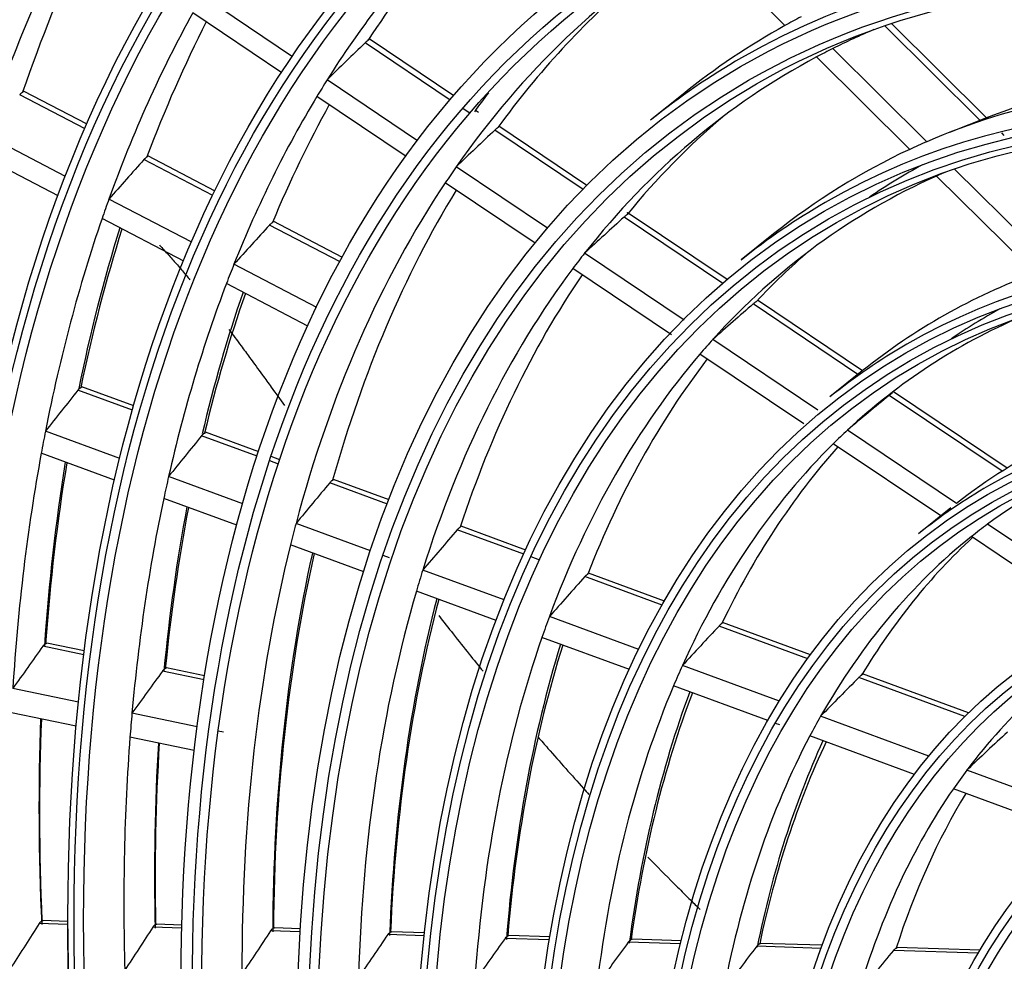
# Model space of a CAD drawing. Units: inches. Extents: x 94 to 9501, y 101 to 750.
# Drawn here: x 282 to 285, y 333 to 335 of the extents above; entities that cross this region are included whole.
import ezdxf

# ---------------------------------------------------------------- set-up
doc = ezdxf.new("R2010")
doc.units = ezdxf.units.IN
doc.header["$MEASUREMENT"] = 0
doc.layers.add('LG-Product', color=3, linetype='Continuous')

# ---------------------------------------------------------------- blocks, each defined once
blk = doc.blocks.new('ODU')
at = {"layer": 'LG-Product'}
for p, q in [((4238.44865, 5214.54658), (4233.7614, 5219.19107)), ((4212.47719, 5212.90828), (4207.71346, 5216.11122)), ((4211.91216, 5212.0593), (4207.21046, 5215.22053)), ((4249.08848, 5209.67784), (4244.06888, 5214.65165)), ((4248.75999, 5209.54999), (4243.72653, 5214.53753)), ((4220.79042, 5210.62212), (4216.30014, 5213.64121)), ((4216.46021, 5213.77845), (4216.50548, 5213.83158)), ((4220.9811, 5210.84472), (4216.5084, 5213.85198)), ((4245.93785, 5208.42661), (4240.98047, 5213.33878)), ((4245.03387, 5208.02143), (4240.11719, 5212.89326)), ((4219.07062, 5208.47512), (4214.29616, 5211.68527)), ((4201.63554, 5209.34447), (4198.27689, 5211.09417)), ((4233.07473, 5210.93603), (4231.36676, 5209.56585)), ((4201.5284, 5209.09797), (4198.07609, 5210.89646)), ((4218.46478, 5207.65358), (4213.76052, 5210.81654)), ((4221.83772, 5209.91796), (4221.46413, 5210.16914)), ((4222.27939, 5209.9718), (4222.12182, 5210.07774)), ((4249.17458, 5209.71122), (4247.13397, 5208.91717)), ((4227.7994, 5205.90957), (4223.14712, 5209.03757)), ((4223.30817, 5209.17416), (4223.3425, 5209.20685)), ((4228.00722, 5206.12063), (4223.35996, 5209.24526)), ((4250.02106, 5208.75376), (4249.8864, 5208.88719)), ((4200.50196, 5206.5929), (4196.25558, 5208.80505)), ((4200.11357, 5205.56902), (4195.91842, 5207.75449)), ((4208.27369, 5205.584), (4204.63197, 5207.48116)), ((4208.39066, 5205.82538), (4204.82998, 5207.68032)), ((4225.93049, 5203.86281), (4221.10798, 5207.10528)), ((4252.60662, 5201.81868), (4247.39243, 5206.9853)), ((4225.27413, 5203.07524), (4220.5327, 5206.26319)), ((4251.63633, 5201.4792), (4246.45416, 5206.6141)), ((4207.15405, 5203.12748), (4202.7864, 5205.40281)), ((4206.73085, 5202.12174), (4202.42121, 5204.36685)), ((4215.10797, 5202.32599), (4211.45365, 5204.22971)), ((4235.16717, 5200.95577), (4229.96398, 5204.45419)), ((4235.39708, 5201.15199), (4230.18229, 5204.6582)), ((4214.97951, 5202.09059), (4211.2582, 5204.02922)), ((4237.8532, 5203.55891), (4236.14523, 5202.18872)), ((4233.13129, 5199.02128), (4227.88332, 5202.54981)), ((4213.75117, 5199.69069), (4209.38348, 5201.96605)), ((4232.46591, 5198.23978), (4227.26104, 5201.73932)), ((4213.28758, 5198.706), (4208.98558, 5200.94713)), ((4242.54174, 5196.3482), (4237.00419, 5200.07143)), ((4242.30379, 5196.15739), (4236.77927, 5199.87186)), ((4240.19095, 5194.27465), (4234.64862, 5198.00109)), ((4239.45538, 5193.54034), (4233.96945, 5197.22885)), ((4242.52999, 5196.33875), (4240.82202, 5194.96856)), ((4201.29836, 5195.46125), (4201.3587, 5195.49872)), ((4204.09647, 5194.49237), (4201.35571, 5195.49982)), ((4204.03093, 5194.26175), (4201.14767, 5195.32159)), ((4249.90574, 5191.04614), (4243.9518, 5195.04934)), ((4250.17626, 5191.21506), (4244.18535, 5195.24311)), ((4203.35864, 5191.71609), (4199.43351, 5193.1589)), ((4210.61288, 5191.84233), (4207.67497, 5192.92226)), ((4207.82647, 5193.06162), (4207.88423, 5193.10005)), ((4210.68757, 5192.06958), (4207.88103, 5193.10122)), ((4247.50655, 5189.35593), (4241.75612, 5193.2223)), ((4246.67101, 5188.68883), (4241.00263, 5192.50003)), ((4203.08496, 5190.5719), (4199.21238, 5191.9954)), ((4211.80934, 5191.65724), (4211.34863, 5191.82659)), ((4211.734, 5191.43022), (4211.27309, 5191.59965)), ((4209.84555, 5189.3316), (4205.93209, 5190.77013)), ((4217.47575, 5189.31965), (4214.43446, 5190.43758)), ((4214.58692, 5190.57659), (4214.64147, 5190.6162)), ((4217.56171, 5189.54276), (4214.63802, 5190.61746)), ((4209.53258, 5188.20186), (4205.67874, 5189.61847)), ((4247.20679, 5189.11858), (4245.49882, 5187.7484)), ((4216.59019, 5186.85239), (4212.65687, 5188.29821)), ((4221.31779, 5188.10243), (4221.36839, 5188.14349)), ((4224.77671, 5186.89064), (4221.36469, 5188.14485)), ((4255.20994, 5184.17648), (4249.14199, 5188.25633)), ((4224.67587, 5186.673), (4221.16421, 5187.96383)), ((4254.24942, 5183.59341), (4248.28871, 5187.60116)), ((4216.22869, 5185.74048), (4212.36439, 5187.16093)), ((4217.58883, 5186.4853), (4217.25277, 5186.60883)), ((4225.51524, 5186.36446), (4225.06064, 5186.53157)), ((4223.6385, 5184.26154), (4219.34563, 5185.83953)), ((4231.9802, 5183.98805), (4227.89241, 5185.49065)), ((4228.04731, 5185.62877), (4228.09299, 5185.67163)), ((4232.1002, 5184.19865), (4228.08899, 5185.6731)), ((4223.21523, 5183.17234), (4219.00675, 5184.71931)), ((4230.74878, 5181.64792), (4226.02448, 5183.38449)), ((4239.66159, 5181.16449), (4234.97329, 5182.88784)), ((4235.12985, 5183.02534), (4235.16882, 5183.07067)), ((4239.80834, 5181.36526), (4235.16449, 5183.07226)), ((4199.44183, 5181.95549), (4199.50788, 5181.97988)), ((4201.48287, 5181.57165), (4199.50683, 5181.9801)), ((4230.24736, 5180.58744), (4225.62944, 5182.28491)), ((4201.4572, 5181.36912), (4199.29509, 5181.81603)), ((4238.16283, 5178.92263), (4233.04115, 5180.80528)), ((4207.80227, 5180.05759), (4205.61177, 5180.51037)), ((4205.7593, 5180.64967), (4205.82356, 5180.67443)), ((4207.83482, 5180.25871), (4205.82273, 5180.6746)), ((4242.50935, 5180.31275), (4242.53885, 5180.36156)), ((4248.139, 5178.30305), (4242.53886, 5180.36156)), ((4247.95111, 5178.1174), (4242.35062, 5180.17605)), ((4201.17453, 5178.87332), (4197.71216, 5179.58899)), ((4237.55581, 5177.90097), (4232.57274, 5179.73267)), ((4201.05525, 5177.61168), (4197.63888, 5178.31784)), ((4207.43989, 5177.57827), (4204.00106, 5178.28907)), ((4238.17543, 5177.67321), (4237.95824, 5177.75304)), ((4246.05003, 5176.02343), (4240.33265, 5178.12504)), ((4208.83821, 5177.28924), (4208.55448, 5177.34788)), ((4207.28309, 5176.32438), (4203.89659, 5177.02437)), ((4245.28864, 5175.05851), (4239.76572, 5177.08865)), ((4254.5686, 5172.89214), (4248.04796, 5175.28902)), ((4253.691, 5171.96994), (4247.33902, 5174.30482)), ((4199.24902, 5167.33408), (4199.30895, 5167.35129)), ((4200.5939, 5167.31067), (4199.30578, 5167.3514)), ((4200.59471, 5167.1485), (4199.10592, 5167.19557)), ((4206.62493, 5166.95783), (4205.10391, 5167.00593)), ((4205.24775, 5167.14441), (4205.3067, 5167.16165)), ((4206.62913, 5167.11984), (4205.30347, 5167.16176)), ((4212.87211, 5166.76031), (4211.31525, 5166.80953)), ((4211.45999, 5166.94798), (4211.51771, 5166.96527)), ((4212.88212, 5166.92213), (4211.51443, 5166.96538)), ((4217.64503, 5166.75242), (4217.70127, 5166.76976)), ((4219.42965, 5166.71511), (4217.69792, 5166.76986)), ((4219.41223, 5166.55352), (4217.49927, 5166.614)), ((4226.02647, 5166.34439), (4223.68187, 5166.41852)), ((4223.82884, 5166.5569), (4223.88321, 5166.57429)), ((4226.0534, 5166.50568), (4223.87982, 5166.5744)), ((4230.33705, 5166.35112), (4230.38886, 5166.36859)), ((4232.98953, 5166.28637), (4230.38546, 5166.3687)), ((4232.94948, 5166.12549), (4230.18854, 5166.21279)), ((4240.36085, 5165.89116), (4236.96764, 5165.99845)), ((4237.11813, 5166.13671), (4237.16635, 5166.1543)), ((4240.42049, 5166.05141), (4237.16299, 5166.15441)), ((4248.65468, 5165.62892), (4244.17078, 5165.77069)), ((4244.32402, 5165.90888), (4244.3667, 5165.92663)), ((4248.74893, 5165.78808), (4244.36352, 5165.92674))]:
    blk.add_line(p, q, dxfattribs=at)
for centre, major_axis in [((4292.66678, 5114.43653), (103.99073, -180.11722)), ((4292.66678, 5114.43653), (-103.57177, 179.39157)), ((4292.89906, 5114.57063), (103.38572, -179.06932)), ((4292.66678, 5114.43653), (99.67823, -172.64776)), ((4292.66678, 5114.43653), (-99.25927, 171.9221)), ((4292.89906, 5114.57063), (99.07322, -171.59985)), ((4292.66678, 5114.43653), (95.36573, -165.17829)), ((4292.66678, 5114.43653), (-94.94677, 164.45263)), ((4292.89906, 5114.57063), (94.76072, -164.13038)), ((4292.66678, 5114.43653), (90.95948, -157.54644)), ((4292.66678, 5114.43653), (-90.72802, 157.14554)), ((4292.89906, 5114.57063), (90.54197, -156.82329)), ((4292.66678, 5114.43653), (86.64698, -150.07697)), ((4292.66678, 5114.43653), (-86.41552, 149.67607)), ((4292.89906, 5114.57063), (86.22947, -149.35382)), ((4292.66678, 5114.43653), (82.33448, -142.6075)), ((4292.66678, 5114.43653), (-82.10302, 142.2066)), ((4292.89906, 5114.57063), (81.91697, -141.88435)), ((4292.66678, 5114.43653), (78.02198, -135.13803)), ((4292.66678, 5114.43653), (-77.79052, 134.73714)), ((4292.89906, 5114.57063), (77.60447, -134.41488)), ((4292.66678, 5114.43653), (73.70948, -127.66856)), ((4292.66678, 5114.43653), (-73.47802, 127.26767)), ((4292.89906, 5114.57063), (73.29197, -126.94542)), ((4292.66678, 5114.43653), (69.39698, -120.19909)), ((4292.66678, 5114.43653), (-69.16552, 119.7982)), ((4292.89906, 5114.57063), (68.97947, -119.47595)), ((4292.66678, 5114.43653), (65.08448, -112.72962)), ((4292.66678, 5114.43653), (-64.85302, 112.32873)), ((4292.89906, 5114.57063), (64.66697, -112.00648)), ((4292.66678, 5114.43653), (60.86573, -105.42253)), ((4292.66678, 5114.43653), (-60.44677, 104.69688)), ((4292.89906, 5114.57063), (60.26072, -104.37463)), ((4292.66678, 5114.43653), (56.55323, -97.95306)), ((4292.66678, 5114.43653), (-56.13427, 97.22741)), ((4292.89906, 5114.57063), (55.94822, -96.90516)), ((4292.66678, 5114.43653), (52.14698, -90.32122)), ((4292.66678, 5114.43653), (-51.91552, 89.92032)), ((4292.89906, 5114.57063), (51.72947, -89.59807)), ((4292.66678, 5114.43653), (47.83448, -82.85175)), ((4292.66678, 5114.43653), (-47.60302, 82.45085)), ((4292.89906, 5114.57063), (47.41697, -82.1286)), ((4292.66678, 5114.43653), (43.52198, -75.38228)), ((4292.66678, 5114.43653), (-43.29052, 74.98138)), ((4292.89906, 5114.57063), (43.10447, -74.65913)), ((4292.66678, 5114.43653), (39.20948, -67.91281)), ((4292.66678, 5114.43653), (-38.97802, 67.51191)), ((4292.89906, 5114.57063), (38.79197, -67.18966)), ((4292.66678, 5114.43653), (34.89698, -60.44334)), ((4292.66678, 5114.43653), (-34.66552, 60.04244)), ((4292.89906, 5114.57063), (34.47947, -59.72019)), ((4292.66678, 5114.43653), (30.58448, -52.97387)), ((4292.66678, 5114.43653), (-30.35302, 52.57298)), ((4292.89906, 5114.57063), (30.16697, -52.25072))]:
    blk.add_ellipse(centre, major_axis=major_axis, ratio=0.57735027, dxfattribs=at)
for centre, major_axis, ratio, start_param, end_param in [((4292.89906, 5114.57063), (-104.17678, 180.43948), 0.57735027, 3.92699084, 6.28318531), ((4292.89906, 5114.57063), (-99.86428, 172.97001), 0.57735027, 3.92699082, 6.28318531), ((4292.89906, 5114.57063), (-95.55178, 165.50054), 0.57735027, 3.92699081, 6.28318531), ((4292.89906, 5114.57063), (-91.14553, 157.86869), 0.57735027, 3.92699082, 6.28318531), ((4292.89906, 5114.57063), (-86.83303, 150.39922), 0.57735027, 3.92699081, 6.28318531), ((4292.89906, 5114.57063), (-82.52053, 142.92975), 0.57735027, 3.9269908, 6.28318531), ((4292.89906, 5114.57063), (-78.20803, 135.46028), 0.57735027, 3.92699084, 6.28318531), ((4292.89906, 5114.57063), (-73.89553, 127.99081), 0.57735027, 3.92699082, 6.28318531), ((4292.89906, 5114.57063), (-69.58303, 120.52134), 0.57735027, 3.92699081, 6.28318531), ((4292.89906, 5114.57063), (-65.27053, 113.05187), 0.57735027, 3.92699079, 6.28318531), ((4292.89906, 5114.57063), (-61.05178, 105.74479), 0.57735027, 3.92699081, 6.28318531), ((4292.89906, 5114.57063), (-56.73928, 98.27532), 0.57735027, 3.92699079, 6.28318531), ((4294.78811, 5115.66127), (-73.125, 126.65622), 0.57735027, 0.35693503, 0.47690899), ((4296.67715, 5116.75192), (-73.29197, 126.94542), 0.57735027, 0.37857424, 0.46718718), ((4294.78811, 5115.66127), (-64.5, 111.71728), 0.57735027, 0.17732585, 0.29559354), ((4296.67715, 5116.75192), (-64.66697, 112.00648), 0.57735027, 0.20485417, 0.28447443), ((4294.78811, 5115.66127), (-60.09375, 104.08543), 0.57735027, 0.015648, 0.26369959), ((4292.89906, 5114.57063), (-52.33303, 90.64347), 0.57735027, 3.9269908, 6.28318531), ((4296.67715, 5116.75192), (-60.26072, 104.37463), 0.57735027, 0.10413111, 0.25167865), ((4294.78811, 5115.66127), (-68.8125, 119.18675), 0.57735027, 0.3342212, 0.45340796), ((4296.67715, 5116.75192), (-68.97947, 119.47595), 0.57735027, 0.35745211, 0.44303855), ((4294.78811, 5115.66127), (56.90625, -98.56452), 0.57735027, 3.11698177, 3.13168139), ((4294.78811, 5115.66127), (56.90625, -98.56452), 0.57735027, 3.13168139, 3.23009662), ((4294.78811, 5115.66127), (-55.78125, 96.61596), 0.57735027, 6.21153538, 6.24840194), ((4266.52332, 5119.41888), (164.18628, 180.50965), 0.41661896, 1.42309912, 1.43467135), ((4294.78811, 5115.66127), (-55.78125, 96.61596), 0.57735027, 6.24840194, 6.26347312), ((4294.78811, 5115.66127), (-55.78125, 96.61596), 0.57735027, 6.26347312, 6.51020132), ((4292.89906, 5114.57063), (-56.73928, 98.27532), 0.57735027, 0, 0.08855365), ((4296.67715, 5116.75192), (52.33303, -90.64347), 0.57735027, 2.86698582, 3.05656222), ((4294.78811, 5115.66127), (-64.5, 111.71728), 0.57735027, 0.29559354, 0.30822554), ((4294.78811, 5115.66127), (52.5, -90.93267), 0.57735027, 2.82877223, 3.07428702), ((4296.67715, 5116.75192), (61.05178, -105.74479), 0.57735027, 3.38289313, 3.3995468), ((4294.78811, 5115.66127), (-64.5, 111.71728), 0.57735027, 0.30822554, 0.42649323), ((4296.67715, 5116.75192), (-64.66697, 112.00648), 0.57735027, 0.33331438, 0.41537413), ((4296.67715, 5116.75192), (-55.94822, 96.90516), 0.57735027, 0.10532962, 0.2139358), ((4263.93398, 5116.42764), (151.90991, 167.01175), 0.41661111, 1.38788481, 1.40048996), ((4292.89906, 5114.57063), (-48.02053, 83.174), 0.57735027, 3.92699078, 6.28318531), ((4294.78811, 5115.66127), (52.5, -90.93267), 0.57735027, 3.07428702, 3.09057162), ((4294.78811, 5115.66127), (52.5, -90.93267), 0.57735027, 3.09057162, 3.23009305), ((4266.38597, 5123.9443), (165.68461, 200.51422), 0.38940188, 1.47429875, 1.48502244), ((4294.78811, 5115.66127), (-60.09375, 104.08543), 0.57735027, 0.26369959, 0.27744739), ((4296.90943, 5116.88602), (51.91552, -89.92032), 0.57735027, 3.127778, 3.18246545), ((4294.78811, 5115.66127), (-51.5625, 89.30887), 0.57735027, 6.21291402, 6.22238145), ((4294.78811, 5115.66127), (-60.09375, 104.08543), 0.57735027, 0.27744739, 0.52549898), ((4294.78811, 5115.66127), (-51.5625, 89.30887), 0.57735027, 6.22238145, 6.46750831), ((4296.67715, 5116.75192), (-60.26072, 104.37463), 0.57735027, 0.30479632, 0.51347804), ((4294.78811, 5115.66127), (-68.8125, 119.18675), 0.57735027, 0.45340796, 0.46512089), ((4292.89906, 5114.57063), (-52.33303, 90.64347), 0.57735027, 0, 0.08855366), ((4294.78811, 5115.66127), (-68.8125, 119.18675), 0.57735027, 0.46512089, 0.58430765), ((4261.40215, 5113.49522), (139.89825, 153.80633), 0.41661374, 1.34704211, 1.36087562), ((4296.90943, 5116.88602), (69.16552, -119.7982), 0.57735027, 3.63067198, 3.7195467), ((4296.67715, 5116.75192), (-68.97947, 119.47595), 0.57735027, 0.48570197, 0.57393824), ((4264.03636, 5120.90326), (154.38989, 186.8455), 0.38940493, 1.44478458, 1.45635685), ((4296.67715, 5116.75192), (-51.72947, 89.59807), 0.57735027, 0.10670368, 0.16997344), ((4294.78811, 5115.66127), (-55.78125, 96.61596), 0.57735027, 0.22701602, 0.2420872), ((4294.78811, 5115.66127), (-64.5, 111.71728), 0.57735027, 0.42649323, 0.43912523), ((4294.78811, 5115.66127), (-55.78125, 96.61596), 0.57735027, 0.2420872, 0.4888154), ((4296.67715, 5116.75192), (-55.94822, 96.90516), 0.57735027, 0.27211056, 0.47573519), ((4294.78811, 5115.66127), (48.1875, -83.4632), 0.57735027, 3.04189102, 3.23009319), ((4294.78811, 5115.66127), (-64.5, 111.71728), 0.57735027, 0.43912523, 0.55739292), ((4296.90943, 5116.88602), (64.85302, -112.32873), 0.57735027, 3.60665881, 3.69227951), ((4296.67715, 5116.75192), (-64.66697, 112.00648), 0.57735027, 0.46136374, 0.54627382), ((4292.89906, 5114.57063), (-43.70803, 75.70453), 0.57735027, 3.92699085, 6.28318531), ((4292.89906, 5114.57063), (-104.17678, 180.43948), 0.57735027, 0.78539818, 3.92699084), ((4258.92494, 5110.6273), (128.14713, 140.88715), 0.41661467, 1.29905307, 1.31437885), ((4296.90943, 5116.88602), (47.60302, -82.45085), 0.57735027, 3.13147075, 3.18616638), ((4294.78811, 5115.66127), (-47.25, 81.8394), 0.57735027, 6.21457703, 6.41454872), ((4294.78811, 5115.66127), (-51.5625, 89.30887), 0.57735027, 0.184323, 0.20099553), ((4292.89906, 5114.57063), (-48.02053, 83.174), 0.57735027, 0, 0.08855359), ((4294.78811, 5115.66127), (-51.5625, 89.30887), 0.57735027, 0.20099553, 0.44612239), ((4296.67715, 5116.75192), (-51.72947, 89.59807), 0.57735027, 0.23424896, 0.43177283), ((4292.89906, 5114.57063), (-99.86428, 172.97001), 0.57735027, 0.78539818, 3.92699082), ((4263.73706, 5125.12101), (155.33833, 205.78436), 0.35869486, 1.49967968, 1.51040314), ((4256.39246, 5107.6964), (116.13444, 127.6801), 0.41661408, 1.23883025, 1.25611691), ((4294.78811, 5115.66127), (43.875, -75.99373), 0.57735027, 2.98168634, 3.22260299), ((4294.78811, 5115.66127), (-68.8125, 119.18675), 0.57735027, 0.58430765, 0.59602059), ((4261.56433, 5122.00424), (144.74461, 191.74978), 0.35868622, 1.47016883, 1.48174124), ((4294.78811, 5115.66127), (-47.25, 81.8394), 0.57735027, 0.13136341, 0.15012846), ((4292.89906, 5114.57063), (-95.55178, 165.50054), 0.57735027, 0.78539819, 3.92699086), ((4294.78811, 5115.66127), (-47.25, 81.8394), 0.57735027, 0.15012846, 0.3931628), ((4296.67715, 5116.75192), (-47.41697, 82.1286), 0.57735027, 0.18759018, 0.37717008), ((4294.78811, 5115.66127), (-68.8125, 119.18675), 0.57735027, 0.59602059, 0.71520735), ((4296.90943, 5116.88602), (69.16552, -119.7982), 0.57735027, 3.7582296, 3.85044639), ((4296.67715, 5116.75192), (-68.97947, 119.47595), 0.57735027, 0.61361566, 0.70483794), ((4294.78811, 5115.66127), (-42.9375, 74.36993), 0.57735027, 6.2165744, 6.34844278), ((4294.78811, 5115.66127), (-64.5, 111.71728), 0.57735027, 0.55739292, 0.57002493), ((4259.34793, 5118.81566), (133.92471, 177.41631), 0.35868777, 1.4349498, 1.44755485), ((4292.89906, 5114.57063), (-43.70803, 75.70453), 0.57735027, 0, 0.08855367), ((4292.89906, 5114.57063), (-91.14553, 157.86869), 0.57735027, 0.77882044, 3.92699082), ((4294.78811, 5115.66127), (-64.5, 111.71728), 0.57735027, 0.57002493, 0.68829262), ((4296.90943, 5116.88602), (64.85302, -112.32873), 0.57735027, 3.73396291, 3.82317921), ((4296.67715, 5116.75192), (-64.66697, 112.00648), 0.57735027, 0.5890471, 0.67717352), ((4294.78811, 5115.66127), (-60.09375, 104.08543), 0.57735027, 0.52549898, 0.53924678), ((4294.78811, 5115.66127), (-42.9375, 74.36993), 0.57735027, 0.06525748, 0.08683198), ((4257.17842, 5115.69515), (123.33473, 163.3874), 0.35868866, 1.39410809, 1.40794154), ((4294.78811, 5115.66127), (-42.9375, 74.36993), 0.57735027, 0.08683198, 0.32705686), ((4296.67715, 5116.75192), (-43.10447, 74.65913), 0.57735027, 0.12990025, 0.30887497), ((4294.78811, 5115.66127), (-60.09375, 104.08543), 0.57735027, 0.53924678, 0.78729836), ((4296.90943, 5116.88602), (60.44677, -104.69688), 0.57735027, 3.70529869, 3.92177818), ((4296.67715, 5116.75192), (-60.26072, 104.37463), 0.57735027, 0.56000699, 0.77527743), ((4292.89906, 5114.57063), (-86.83303, 150.39922), 0.57735027, 0.78539815, 3.92699081), ((4294.78811, 5115.66127), (-55.78125, 96.61596), 0.57735027, 0.4888154, 0.50388659), ((4255.0555, 5112.64367), (112.97413, 149.66195), 0.35868671, 1.34612128, 1.36144712), ((4294.78811, 5115.66127), (-55.78125, 96.61596), 0.57735027, 0.50388659, 0.75061479), ((4296.90943, 5116.88602), (56.13427, -97.22741), 0.57735027, 3.67245515, 3.88463949), ((4296.67715, 5116.75192), (-55.94822, 96.90516), 0.57735027, 0.5267109, 0.73753457), ((4294.78811, 5115.66127), (-51.5625, 89.30887), 0.57735027, 0.44612239, 0.46279492), ((4252.88608, 5109.52264), (102.38442, 135.63363), 0.35868864, 1.28589602, 1.30318262), ((4294.78811, 5115.66127), (-38.625, 66.90046), 0.57735027, 0.00527125, 0.24144686), ((4292.89906, 5114.57063), (-82.52053, 142.92975), 0.57735027, 0.78539816, 3.9269908), ((4294.78811, 5115.66127), (-51.5625, 89.30887), 0.57735027, 0.46279492, 0.70792177), ((4296.90943, 5116.88602), (51.91552, -89.92032), 0.57735027, 3.6344253, 3.84143089), ((4296.67715, 5116.75192), (-51.72947, 89.59807), 0.57735027, 0.48811584, 0.69357222), ((4292.66678, 5114.43653), (-107.97802, 187.02342), 0.57735027, 0.90158683, 2.22634428), ((4261.14588, 5125.87025), (145.20409, 209.55574), 0.32468068, 1.52858591, 1.53930955), ((4294.78811, 5115.66127), (-47.25, 81.8394), 0.57735027, 0.3931628, 0.41192785), ((4259.15189, 5122.69994), (135.30369, 195.26759), 0.32467851, 1.49907332, 1.51064572), ((4250.71627, 5106.4028), (91.79399, 121.60389), 0.35868797, 1.20961634, 1.22955775), ((4294.78811, 5115.66127), (-47.25, 81.8394), 0.57735027, 0.41192785, 0.65496219), ((4296.90943, 5116.88602), (47.60302, -82.45085), 0.57735027, 3.58757028, 3.78784681), ((4296.67715, 5116.75192), (-47.41697, 82.1286), 0.57735027, 0.44051248, 0.63896947), ((4292.66678, 5114.43653), (108.20948, -187.42431), 0.57735027, 4.06025743, 5.35247212), ((4292.89906, 5114.57063), (-78.20803, 135.46028), 0.57735027, 0.78539816, 3.92699084), ((4294.78811, 5115.66127), (-64.5, 111.71728), 0.57735027, 0.68829262, 0.70092462), ((4296.90943, 5116.88602), (69.16552, -119.7982), 0.57735027, 3.88546618, 3.98134609), ((4296.67715, 5116.75192), (-68.97947, 119.47595), 0.57735027, 0.74124213, 0.83573763), ((4294.78811, 5115.66127), (-42.9375, 74.36993), 0.57735027, 0.32705686, 0.34863137), ((4248.54653, 5103.28295), (81.20361, 107.57419), 0.35868741, 1.10893461, 1.13275499), ((4294.78811, 5115.66127), (-64.5, 111.71728), 0.57735027, 0.70092462, 0.81919231), ((4296.90943, 5116.88602), (64.85302, -112.32873), 0.57735027, 3.86091925, 3.9540789), ((4296.67715, 5116.75192), (-64.66697, 112.00648), 0.57735027, 0.7164228, 0.80807321), ((4294.78811, 5115.66127), (-42.9375, 74.36993), 0.57735027, 0.34863137, 0.58885625), ((4296.90943, 5116.88602), (43.29052, -74.98138), 0.57735027, 3.52965791, 3.72097195), ((4296.67715, 5116.75192), (-43.10447, 74.65913), 0.57735027, 0.38157971, 0.57067436), ((4292.89906, 5114.57063), (107.79197, -186.70117), 0.57735027, 4.07173936, 5.3530386), ((4294.78811, 5115.66127), (-38.625, 66.90046), 0.57735027, 0.24144686, 0.26707064), ((4292.89906, 5114.57063), (-73.89553, 127.99081), 0.57735027, 0.78539816, 3.92699082), ((4294.78811, 5115.66127), (-38.625, 66.90046), 0.57735027, 0.26707064, 0.50324625), ((4296.67715, 5116.75192), (-38.79197, 67.18966), 0.57735027, 0.30623744, 0.48191729), ((4292.89906, 5114.57063), (-69.58303, 120.52134), 0.57735027, 0.78539817, 3.92699081), ((4292.89906, 5114.57063), (-108.39553, 187.74657), 0.57735027, 0.96434158, 2.17725108), ((4292.89906, 5114.57063), (-65.27053, 113.05187), 0.57735027, 0.78539817, 3.92699079), ((4258.66081, 5126.17357), (135.31345, 211.89185), 0.28747896, 1.56077129, 1.57149516), ((4256.83575, 5122.98321), (126.08667, 197.44307), 0.28747517, 1.5312594, 1.54283213), ((4254.97584, 5119.71912), (116.66505, 182.6898), 0.28748543, 1.49603952, 1.50864452), ((4253.15153, 5116.52787), (107.43923, 168.24272), 0.28748431, 1.45519864, 1.46903212), ((4251.36708, 5113.4059), (98.41417, 154.11001), 0.28748361, 1.40721085, 1.42253668), ((4249.54349, 5110.21343), (89.18941, 139.66496), 0.28748572, 1.34698569, 1.36427224), ((4247.71924, 5107.02275), (79.96342, 125.21733), 0.28748356, 1.27070761, 1.2906491), ((4245.89534, 5103.831), (70.73813, 110.77119), 0.28748388, 1.17002469, 1.19384507)]:
    blk.add_ellipse(centre, major_axis=major_axis, ratio=ratio, start_param=start_param, end_param=end_param, dxfattribs=at)
for points, knots in [([(4216.30014, 5213.64121), (4216.31472, 5213.65536), (4216.3291, 5213.66893), (4216.3504, 5213.68844), (4216.35745, 5213.69479), (4216.37145, 5213.70722), (4216.37844, 5213.71331), (4216.39901, 5213.73094), (4216.41209, 5213.74172), (4216.43706, 5213.76146), (4216.44894, 5213.77042), (4216.46021, 5213.77845)], [0, 0, 0, 0, 0.25, 0.25, 0.375, 0.375, 0.5, 0.5, 0.75, 0.75, 1, 1, 1, 1]), ([(4198.07609, 5210.89646), (4198.08918, 5210.91144), (4198.10238, 5210.92575), (4198.12234, 5210.94621), (4198.12905, 5210.95289), (4198.14239, 5210.96575), (4198.14899, 5210.97192), (4198.16858, 5210.98963), (4198.18136, 5211.0004), (4198.20013, 5211.01499), (4198.20633, 5211.01961), (4198.21849, 5211.02823), (4198.22443, 5211.03223), (4198.23025, 5211.03594)], [0, 0, 0, 0, 0.25, 0.25, 0.375, 0.375, 0.5, 0.5, 0.75, 0.75, 0.875, 0.875, 1, 1, 1, 1]), ([(4198.23025, 5211.03594), (4198.23969, 5211.04194), (4198.24762, 5211.04733), (4198.26101, 5211.05713), (4198.26646, 5211.06154), (4198.27304, 5211.06749), (4198.27494, 5211.06935), (4198.2782, 5211.07282), (4198.27957, 5211.07443), (4198.28294, 5211.07894), (4198.28424, 5211.08152), (4198.28499, 5211.08483), (4198.28504, 5211.08584), (4198.28478, 5211.0877), (4198.28446, 5211.08855), (4198.28314, 5211.09061), (4198.28181, 5211.09167), (4198.28005, 5211.09252)], [0, 0, 0, 0, 0.17064891, 0.17064891, 0.34129783, 0.34129783, 0.42662229, 0.42662229, 0.51194674, 0.51194674, 0.68259566, 0.68259566, 0.76792011, 0.76792011, 0.85324457, 0.85324457, 1, 1, 1, 1]), ([(4223.14712, 5209.03757), (4223.16191, 5209.0515), (4223.17647, 5209.0649), (4223.19799, 5209.0842), (4223.20511, 5209.0905), (4223.21923, 5209.10283), (4223.22627, 5209.10889), (4223.24694, 5209.12642), (4223.26007, 5209.13719), (4223.27883, 5209.15205), (4223.28493, 5209.15678), (4223.2968, 5209.16582), (4223.30259, 5209.17012), (4223.30817, 5209.17416)], [0, 0, 0, 0, 0.25, 0.25, 0.375, 0.375, 0.5, 0.5, 0.75, 0.75, 0.875, 0.875, 1, 1, 1, 1]), ([(4204.63197, 5207.48116), (4204.6454, 5207.49623), (4204.65882, 5207.51051), (4204.67891, 5207.5308), (4204.6856, 5207.53737), (4204.69896, 5207.55013), (4204.70567, 5207.55634), (4204.72558, 5207.5742), (4204.73842, 5207.58495), (4204.76326, 5207.60426), (4204.77526, 5207.61282), (4204.78685, 5207.62027)], [0, 0, 0, 0, 0.25, 0.25, 0.375, 0.375, 0.5, 0.5, 0.75, 0.75, 1, 1, 1, 1]), ([(4204.78685, 5207.62027), (4204.79636, 5207.62638), (4204.80432, 5207.6319), (4204.81432, 5207.63944), (4204.81733, 5207.64183), (4204.82275, 5207.64638), (4204.82517, 5207.64854), (4204.83145, 5207.6546), (4204.83443, 5207.6581), (4204.83847, 5207.66427), (4204.83952, 5207.66694), (4204.84, 5207.67154), (4204.83941, 5207.67346), (4204.83713, 5207.67636), (4204.83564, 5207.67745), (4204.83374, 5207.67835)], [0, 0, 0, 0, 0.17154155, 0.17154155, 0.25731233, 0.25731233, 0.34308311, 0.34308311, 0.51462466, 0.51462466, 0.68616622, 0.68616622, 0.85770777, 0.85770777, 1, 1, 1, 1]), ([(4230.12616, 5204.59002), (4230.13577, 5204.59713), (4230.14335, 5204.60386), (4230.1523, 5204.61351), (4230.15487, 5204.61664), (4230.15928, 5204.62278), (4230.16109, 5204.62575), (4230.16545, 5204.63432), (4230.16697, 5204.63963), (4230.16764, 5204.64711), (4230.16759, 5204.64953), (4230.167, 5204.65421), (4230.16645, 5204.65649), (4230.16265, 5204.66741), (4230.15624, 5204.67484), (4230.14587, 5204.68267), (4230.1441, 5204.68391), (4230.14225, 5204.68511)], [0, 0, 0, 0, 0.15655624, 0.15655624, 0.23483437, 0.23483437, 0.31311249, 0.31311249, 0.46966873, 0.46966873, 0.54794685, 0.54794685, 0.62622497, 0.62622497, 0.93933746, 0.93933746, 1, 1, 1, 1]), ([(4211.2582, 5204.02922), (4211.27165, 5204.04395), (4211.28517, 5204.05808), (4211.30555, 5204.07835), (4211.31239, 5204.08498), (4211.32592, 5204.09773), (4211.3326, 5204.10386), (4211.35239, 5204.12147), (4211.36525, 5204.13222), (4211.38403, 5204.14684), (4211.39022, 5204.15148), (4211.40228, 5204.16013), (4211.40816, 5204.16416), (4211.4139, 5204.16789)], [0, 0, 0, 0, 0.25, 0.25, 0.375, 0.375, 0.5, 0.5, 0.75, 0.75, 0.875, 0.875, 1, 1, 1, 1]), ([(4211.4139, 5204.16789), (4211.42349, 5204.17413), (4211.43143, 5204.17977), (4211.44131, 5204.18748), (4211.44427, 5204.18993), (4211.44955, 5204.19458), (4211.45187, 5204.1968), (4211.45785, 5204.203), (4211.4606, 5204.2066), (4211.46413, 5204.21297), (4211.46491, 5204.21574), (4211.46476, 5204.22246), (4211.46205, 5204.22553), (4211.45748, 5204.2277)], [0, 0, 0, 0, 0.17255193, 0.17255193, 0.2588279, 0.2588279, 0.34510387, 0.34510387, 0.5176558, 0.5176558, 0.69020774, 0.69020774, 1, 1, 1, 1]), ([(4229.96398, 5204.45419), (4229.97903, 5204.46788), (4229.99383, 5204.48109), (4230.01565, 5204.50019), (4230.02286, 5204.50643), (4230.03715, 5204.51867), (4230.04426, 5204.5247), (4230.06508, 5204.54213), (4230.07825, 5204.55288), (4230.097, 5204.56777), (4230.10308, 5204.57252), (4230.11491, 5204.58161), (4230.12065, 5204.58594), (4230.12616, 5204.59002)], [0, 0, 0, 0, 0.25, 0.25, 0.375, 0.375, 0.5, 0.5, 0.75, 0.75, 0.875, 0.875, 1, 1, 1, 1]), ([(4205.44538, 5202.98334), (4205.48942, 5202.93584), (4205.67882, 5202.73056), (4206.0136, 5202.36297), (4206.45098, 5201.86349), (4206.79969, 5201.45498), (4207.00353, 5201.20963), (4207.06193, 5201.13888)], [0, 0, 0, 0, 0.08180814, 0.35176875, 0.62172936, 0.89168997, 1, 1, 1, 1]), ([(4236.77927, 5199.87186), (4236.79464, 5199.88526), (4236.80972, 5199.89825), (4236.8319, 5199.91709), (4236.83922, 5199.92327), (4236.85371, 5199.93541), (4236.86091, 5199.9414), (4236.88189, 5199.95871), (4236.89512, 5199.96944), (4236.91386, 5199.98436), (4236.91993, 5199.98914), (4236.93169, 5199.9983), (4236.93736, 5200.00267), (4236.94278, 5200.00679)], [0, 0, 0, 0, 0.25, 0.25, 0.375, 0.375, 0.5, 0.5, 0.75, 0.75, 0.875, 0.875, 1, 1, 1, 1]), ([(4209.1118, 5198.52612), (4209.32628, 5198.24176), (4209.69042, 5197.75415), (4210.28231, 5196.95073), (4210.8115, 5196.22432), (4211.42141, 5195.37947), (4211.81004, 5194.83837), (4212.04395, 5194.51209), (4212.0461, 5194.50908)], [0, 0, 0, 0, 0.22380098, 0.37860925, 0.61082167, 0.76562994, 0.99784235, 1, 1, 1, 1]), ([(4201.14767, 5195.32159), (4201.16016, 5195.33727), (4201.17277, 5195.35203), (4201.19187, 5195.37282), (4201.19827, 5195.37952), (4201.21112, 5195.39247), (4201.21761, 5195.39873), (4201.23699, 5195.41666), (4201.24963, 5195.42731), (4201.27439, 5195.44614), (4201.28651, 5195.45432), (4201.29836, 5195.46125)], [0, 0, 0, 0, 0.25, 0.25, 0.375, 0.375, 0.5, 0.5, 0.75, 0.75, 1, 1, 1, 1]), ([(4243.9518, 5195.04934), (4243.96757, 5195.06236), (4243.98301, 5195.07504), (4244.00565, 5195.09357), (4244.01312, 5195.09966), (4244.02787, 5195.11167), (4244.03518, 5195.1176), (4244.05638, 5195.13477), (4244.06967, 5195.14548), (4244.09465, 5195.16546), (4244.10638, 5195.17477), (4244.117, 5195.18313)], [0, 0, 0, 0, 0.25, 0.25, 0.375, 0.375, 0.5, 0.5, 0.75, 0.75, 1, 1, 1, 1]), ([(4207.67497, 5192.92226), (4207.68766, 5192.93785), (4207.70044, 5192.95254), (4207.71976, 5192.97326), (4207.72622, 5192.97994), (4207.7392, 5192.99286), (4207.74574, 5192.99913), (4207.76522, 5193.01702), (4207.77789, 5193.02765), (4207.80263, 5193.04647), (4207.8147, 5193.05467), (4207.82647, 5193.06162)], [0, 0, 0, 0, 0.25, 0.25, 0.375, 0.375, 0.5, 0.5, 0.75, 0.75, 1, 1, 1, 1]), ([(4214.43446, 5190.43758), (4214.44736, 5190.45302), (4214.46032, 5190.4676), (4214.47986, 5190.4882), (4214.48639, 5190.49485), (4214.49948, 5190.50772), (4214.50607, 5190.51397), (4214.52565, 5190.5318), (4214.53836, 5190.54243), (4214.55695, 5190.5566), (4214.56307, 5190.56103), (4214.57514, 5190.56927), (4214.5811, 5190.5731), (4214.58692, 5190.57659)], [0, 0, 0, 0, 0.25, 0.25, 0.375, 0.375, 0.5, 0.5, 0.75, 0.75, 0.875, 0.875, 1, 1, 1, 1]), ([(4221.16421, 5187.96383), (4221.17738, 5187.97913), (4221.19057, 5187.9936), (4221.21041, 5188.01409), (4221.21703, 5188.02071), (4221.23028, 5188.03354), (4221.23695, 5188.03977), (4221.25666, 5188.05755), (4221.26942, 5188.06818), (4221.288, 5188.08237), (4221.2941, 5188.0868), (4221.30612, 5188.09508), (4221.31203, 5188.09893), (4221.31779, 5188.10243)], [0, 0, 0, 0, 0.25, 0.25, 0.375, 0.375, 0.5, 0.5, 0.75, 0.75, 0.875, 0.875, 1, 1, 1, 1]), ([(4227.89241, 5185.49065), (4227.9059, 5185.50577), (4227.91937, 5185.52011), (4227.93956, 5185.54046), (4227.94629, 5185.54705), (4227.95974, 5185.55983), (4227.96649, 5185.56605), (4227.98637, 5185.58377), (4227.99918, 5185.59439), (4228.01775, 5185.60861), (4228.02384, 5185.61306), (4228.03579, 5185.62138), (4228.04164, 5185.62524), (4228.04731, 5185.62877)], [0, 0, 0, 0, 0.25, 0.25, 0.375, 0.375, 0.5, 0.5, 0.75, 0.75, 0.875, 0.875, 1, 1, 1, 1]), ([(4220.18504, 5183.44178), (4220.4378, 5183.11697), (4220.97091, 5182.43654), (4221.74676, 5181.46065), (4222.27872, 5180.80283), (4222.52434, 5180.50117)], [0, 0, 0, 0, 0.3311359, 0.6933507, 1, 1, 1, 1]), ([(4234.97329, 5182.88784), (4234.98718, 5182.90271), (4235.001, 5182.91687), (4235.02165, 5182.93705), (4235.02852, 5182.9436), (4235.04222, 5182.95632), (4235.04908, 5182.96252), (4235.06918, 5182.98016), (4235.08205, 5182.99078), (4235.10681, 5183.0098), (4235.11873, 5183.01823), (4235.12985, 5183.02534)], [0, 0, 0, 0, 0.25, 0.25, 0.375, 0.375, 0.5, 0.5, 0.75, 0.75, 1, 1, 1, 1]), ([(4199.29509, 5181.81603), (4199.30662, 5181.83219), (4199.31843, 5181.84729), (4199.33656, 5181.86842), (4199.34268, 5181.87521), (4199.35504, 5181.88826), (4199.36132, 5181.89455), (4199.38019, 5181.91245), (4199.39266, 5181.92295), (4199.4174, 5181.94126), (4199.42967, 5181.94906), (4199.44183, 5181.95549)], [0, 0, 0, 0, 0.25, 0.25, 0.375, 0.375, 0.5, 0.5, 0.75, 0.75, 1, 1, 1, 1]), ([(4205.61177, 5180.51037), (4205.62334, 5180.52625), (4205.63525, 5180.54126), (4205.65365, 5180.56245), (4205.6599, 5180.56931), (4205.67242, 5180.58241), (4205.67867, 5180.58862), (4205.69743, 5180.60631), (4205.70991, 5180.61683), (4205.72861, 5180.6307), (4205.73485, 5180.63501), (4205.74717, 5180.64288), (4205.75327, 5180.64645), (4205.7593, 5180.64967)], [0, 0, 0, 0, 0.25, 0.25, 0.375, 0.375, 0.5, 0.5, 0.75, 0.75, 0.875, 0.875, 1, 1, 1, 1]), ([(4242.35062, 5180.17605), (4242.36503, 5180.19058), (4242.37933, 5180.2045), (4242.40059, 5180.22444), (4242.40764, 5180.23093), (4242.42169, 5180.24359), (4242.42868, 5180.24975), (4242.44906, 5180.2673), (4242.46203, 5180.27792), (4242.48059, 5180.29228), (4242.48665, 5180.29681), (4242.49833, 5180.30525), (4242.50394, 5180.30915), (4242.50935, 5180.31275)], [0, 0, 0, 0, 0.25, 0.25, 0.375, 0.375, 0.5, 0.5, 0.75, 0.75, 0.875, 0.875, 1, 1, 1, 1]), ([(4225.42811, 5177.03443), (4225.60114, 5176.83395), (4226.08222, 5176.27959), (4226.88191, 5175.37156), (4227.60277, 5174.56829), (4228.01639, 5174.11308), (4228.11144, 5174.00878)], [0, 0, 0, 0, 0.1976331, 0.54692166, 0.89621022, 1, 1, 1, 1]), ([(4231.22605, 5170.69812), (4231.29141, 5170.63082), (4231.80294, 5170.10506), (4232.54931, 5169.34969), (4233.40652, 5168.50038), (4233.80928, 5168.10569), (4233.98154, 5167.93772)], [0, 0, 0, 0, 0.0727167, 0.56815292, 0.81587104, 1, 1, 1, 1]), ([(4199.10592, 5167.19557), (4199.11651, 5167.21205), (4199.12754, 5167.22738), (4199.14474, 5167.24869), (4199.15058, 5167.25551), (4199.16247, 5167.26858), (4199.16855, 5167.27485), (4199.18696, 5167.29263), (4199.1993, 5167.30295), (4199.22408, 5167.32069), (4199.23652, 5167.32812), (4199.24902, 5167.33408)], [0, 0, 0, 0, 0.25, 0.25, 0.375, 0.375, 0.5, 0.5, 0.75, 0.75, 1, 1, 1, 1]), ([(4205.10391, 5167.00593), (4205.11468, 5167.02239), (4205.12587, 5167.0377), (4205.14327, 5167.05901), (4205.14917, 5167.06584), (4205.16117, 5167.07892), (4205.1673, 5167.0852), (4205.18581, 5167.10297), (4205.19817, 5167.11329), (4205.22293, 5167.13103), (4205.23533, 5167.13845), (4205.24775, 5167.14441)], [0, 0, 0, 0, 0.25, 0.25, 0.375, 0.375, 0.5, 0.5, 0.75, 0.75, 1, 1, 1, 1]), ([(4211.31525, 5166.80953), (4211.32623, 5166.82593), (4211.33758, 5166.84121), (4211.35518, 5166.86248), (4211.36114, 5166.8693), (4211.37324, 5166.88237), (4211.37942, 5166.88866), (4211.39801, 5166.90641), (4211.41041, 5166.91675), (4211.42901, 5166.9301), (4211.43522, 5166.93419), (4211.44762, 5166.94164), (4211.45384, 5166.94501), (4211.45999, 5166.94798)], [0, 0, 0, 0, 0.25, 0.25, 0.375, 0.375, 0.5, 0.5, 0.75, 0.75, 0.875, 0.875, 1, 1, 1, 1]), ([(4217.49927, 5166.614), (4217.5105, 5166.63035), (4217.52207, 5166.64561), (4217.53993, 5166.66687), (4217.54597, 5166.67369), (4217.55823, 5166.68678), (4217.56448, 5166.69307), (4217.58319, 5166.71082), (4217.59563, 5166.72116), (4217.61423, 5166.73452), (4217.62042, 5166.73862), (4217.63277, 5166.74608), (4217.63894, 5166.74945), (4217.64503, 5166.75242)], [0, 0, 0, 0, 0.25, 0.25, 0.375, 0.375, 0.5, 0.5, 0.75, 0.75, 0.875, 0.875, 1, 1, 1, 1]), ([(4223.68187, 5166.41852), (4223.69339, 5166.43481), (4223.70522, 5166.45003), (4223.72341, 5166.47129), (4223.72955, 5166.47811), (4223.74198, 5166.49121), (4223.74831, 5166.49751), (4223.76717, 5166.51526), (4223.77966, 5166.5256), (4223.79825, 5166.53898), (4223.80442, 5166.54309), (4223.81673, 5166.55057), (4223.82283, 5166.55393), (4223.82884, 5166.5569)], [0, 0, 0, 0, 0.25, 0.25, 0.375, 0.375, 0.5, 0.5, 0.75, 0.75, 0.875, 0.875, 1, 1, 1, 1]), ([(4230.18854, 5166.21279), (4230.20044, 5166.22898), (4230.21259, 5166.24416), (4230.2312, 5166.2654), (4230.23747, 5166.27223), (4230.25013, 5166.28535), (4230.25656, 5166.29167), (4230.27562, 5166.30941), (4230.28816, 5166.31977), (4230.31294, 5166.33766), (4230.32523, 5166.34519), (4230.33705, 5166.35112)], [0, 0, 0, 0, 0.25, 0.25, 0.375, 0.375, 0.5, 0.5, 0.75, 0.75, 1, 1, 1, 1]), ([(4236.96764, 5165.99845), (4236.98002, 5166.0145), (4236.9926, 5166.02961), (4237.01176, 5166.05083), (4237.0182, 5166.05767), (4237.03118, 5166.07083), (4237.03772, 5166.07715), (4237.05705, 5166.0949), (4237.06968, 5166.10529), (4237.08826, 5166.11876), (4237.09442, 5166.12291), (4237.10647, 5166.1304), (4237.11236, 5166.13375), (4237.11813, 5166.13671)], [0, 0, 0, 0, 0.25, 0.25, 0.375, 0.375, 0.5, 0.5, 0.75, 0.75, 0.875, 0.875, 1, 1, 1, 1]), ([(4244.17078, 5165.77069), (4244.18383, 5165.78651), (4244.197, 5165.80151), (4244.21696, 5165.82271), (4244.22365, 5165.82956), (4244.2371, 5165.84279), (4244.24378, 5165.84909), (4244.26349, 5165.86688), (4244.27626, 5165.87734), (4244.29488, 5165.89093), (4244.30097, 5165.89509), (4244.31275, 5165.90258), (4244.31847, 5165.90592), (4244.32402, 5165.90888)], [0, 0, 0, 0, 0.25, 0.25, 0.375, 0.375, 0.5, 0.5, 0.75, 0.75, 0.875, 0.875, 1, 1, 1, 1])]:
    blk.add_open_spline(points, degree=3, knots=knots, dxfattribs=at)

msp = doc.modelspace()

# ---------------------------------------------------------------- block references
at = {"xscale": 0.04500000000000001, "yscale": 0.04500000000000001, "zscale": 0.04500000000000001}
msp.add_blockref('ODU', (93.3618, 100.6912), dxfattribs=at)

doc.saveas('drawing.dxf')
